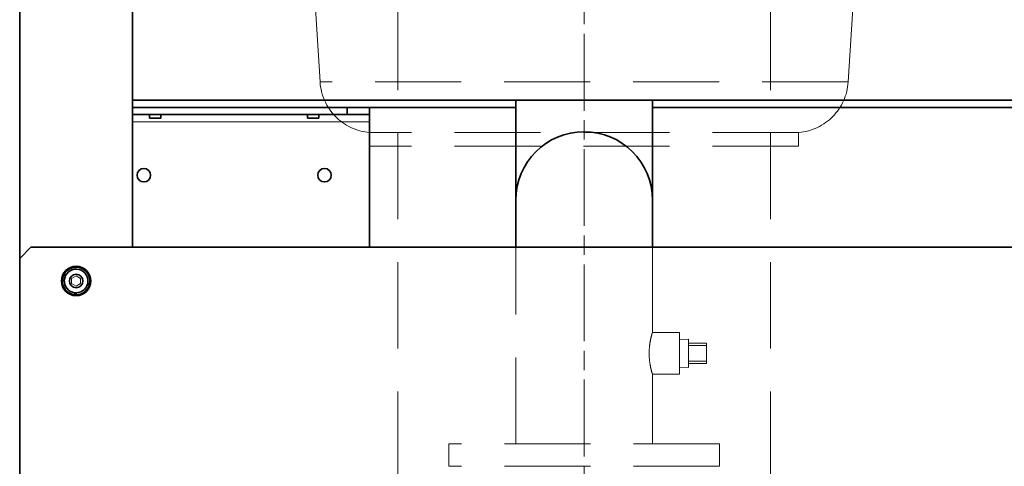
# Model space of a CAD drawing. Units: millimetres. Extents: x 166 to 3446, y 85 to 2445.
# Drawn here: x 1631 to 2067, y 675 to 873 of the extents above; entities that cross this region are included whole.
import ezdxf

# ---------------------------------------------------------------- set-up
doc = ezdxf.new("R2010")
doc.units = ezdxf.units.MM
doc.header["$LTSCALE"] = 6
doc.linetypes.add('CHAIN', pattern=[0.3543, 0.2362, -0.0295, 0.0591, -0.0295])
doc.linetypes.add('HIDDEN', pattern=[9.525, 6.35, -3.175])
for name, color, linetype, lineweight in [('DIMENSION', 7, 'Continuous', 18), ('HIDDEN1', 3, 'HIDDEN', 18), ('一点鎖線(細線)', 16, 'CHAIN', 18), ('実線(中線)', 5, 'Continuous', 35), ('実線(細線)', 16, 'Continuous', 18)]:
    doc.layers.add(name, color=color, linetype=linetype, lineweight=lineweight)
doc.styles.add('ULVAC', font='extslim2.shx', dxfattribs={"bigfont": 'extfont2.shx'})
doc.dimstyles.new('ULVAC$0', dxfattribs={"dimtxt": 4, "dimasz": 2.9, "dimexe": 1.2, "dimexo": 1.27, "dimgap": 1, "dimtad": 1, "dimzin": 9, "dimdsep": 46, "dimtxsty": 'ULVAC', "dimblk": 'OPEN30', "dimcen": 0, "dimazin": 0, "dimtfac": 0.75, "dimtmove": 0, "dimatfit": 3, "dimldrblk": 'OPEN30', "dimfxl": 1, "dimtolj": 1, "dimlwd": -1, "dimlwe": -1, "dimarcsym": 0})

# ---------------------------------------------------------------- blocks, each defined once
blk = doc.blocks.new('_Open30')
at = {"color": 0, "linetype": 'ByBlock', "lineweight": -2}
for p, q in [((-1, 0.268), (0, 0)), ((0, 0), (-1, -0.268)), ((0, 0), (-1, 0))]:
    blk.add_line(p, q, dxfattribs=at)
blk = doc.blocks.new('*D26')
at = {"layer": 'Defpoints', "color": 0}
for p in [(1907.07, 965.49), (2276.57, 965.49), (2191.21, 177.49)]:
    blk.add_point(p, dxfattribs=at)
at = {"layer": 'DIMENSION', "color": 0}
for p, q in [((1914.69, 965.49), (2283.77, 965.49)), ((2276.57, 194.89), (2276.57, 948.09)), ((2198.83, 177.49), (2283.77, 177.49))]:
    blk.add_line(p, q, dxfattribs=at)
at = {"layer": 'DIMENSION', "color": 0, "xscale": 17.4, "yscale": 17.4, "zscale": 17.4}
for p, rotation in [((2276.57, 965.49), 90), ((2276.57, 177.49), 270)]:
    blk.add_blockref('_Open30', p, dxfattribs=dict(at, rotation=rotation))
at = {"layer": 'DIMENSION', "color": 0, "insert": (2258.57, 571.49), "char_height": 24, "attachment_point": 5, "rotation": 90, "style": 'ULVAC'}
blk.add_mtext('\\A1;TM401（Option） (788)', dxfattribs=at)
blk = doc.blocks.new('*D27')
at = {"layer": 'Defpoints', "color": 0}
for p in [(1880.62, 1125.49), (2327.59, 1125.49), (2191.21, 177.49)]:
    blk.add_point(p, dxfattribs=at)
at = {"layer": 'DIMENSION', "color": 0}
for p, q in [((1888.24, 1125.49), (2334.79, 1125.49)), ((2327.59, 194.89), (2327.59, 1108.09)), ((2198.83, 177.49), (2334.79, 177.49))]:
    blk.add_line(p, q, dxfattribs=at)
at = {"layer": 'DIMENSION', "color": 0, "xscale": 17.4, "yscale": 17.4, "zscale": 17.4}
for p, rotation in [((2327.59, 1125.49), 90), ((2327.59, 177.49), 270)]:
    blk.add_blockref('_Open30', p, dxfattribs=dict(at, rotation=rotation))
at = {"layer": 'DIMENSION', "color": 0, "insert": (2309.59, 651.49), "char_height": 24, "attachment_point": 5, "rotation": 90, "style": 'ULVAC'}
blk.add_mtext('\\A1;TM-2（Option） (948)', dxfattribs=at)
blk = doc.blocks.new('*D28')
at = {"layer": 'Defpoints', "color": 0}
for p in [(1940.62, 1130.49), (2378.61, 1130.49), (2191.21, 177.49)]:
    blk.add_point(p, dxfattribs=at)
at = {"layer": 'DIMENSION', "color": 0}
for p, q in [((1948.24, 1130.49), (2385.81, 1130.49)), ((2378.61, 194.89), (2378.61, 1113.09)), ((2198.83, 177.49), (2385.81, 177.49))]:
    blk.add_line(p, q, dxfattribs=at)
at = {"layer": 'DIMENSION', "color": 0, "xscale": 17.4, "yscale": 17.4, "zscale": 17.4}
for p, rotation in [((2378.61, 1130.49), 90), ((2378.61, 177.49), 270)]:
    blk.add_blockref('_Open30', p, dxfattribs=dict(at, rotation=rotation))
at = {"layer": 'DIMENSION', "color": 0, "insert": (2360.61, 653.99), "char_height": 24, "attachment_point": 5, "rotation": 90, "style": 'ULVAC'}
blk.add_mtext('\\A1;TM-2F（Option） (953)', dxfattribs=at)
blk = doc.blocks.new('*D58')
at = {"layer": 'Defpoints', "color": 0}
for p in [(1960.62, 1207.49), (2426.34, 1207.49), (2191.21, 177.49)]:
    blk.add_point(p, dxfattribs=at)
at = {"layer": 'DIMENSION', "color": 0}
for p, q in [((1968.24, 1207.49), (2433.54, 1207.49)), ((2426.34, 194.89), (2426.34, 1190.09)), ((2198.83, 177.49), (2433.54, 177.49))]:
    blk.add_line(p, q, dxfattribs=at)
at = {"layer": 'DIMENSION', "color": 0, "xscale": 17.4, "yscale": 17.4, "zscale": 17.4}
for p, rotation in [((2426.34, 1207.49), 90), ((2426.34, 177.49), 270)]:
    blk.add_blockref('_Open30', p, dxfattribs=dict(at, rotation=rotation))
at = {"layer": 'DIMENSION', "color": 0, "insert": (2408.34, 692.49), "char_height": 24, "attachment_point": 5, "rotation": 90, "style": 'ULVAC'}
blk.add_mtext('\\A1;1030', dxfattribs=at)

msp = doc.modelspace()

# ---------------------------------------------------------------- linework, layer by layer
at = {"layer": 'HIDDEN1'}
for p, q in [((1798.122, 670.495), (1798.122, 929.495)), ((1963.122, 670.495), (1963.122, 929.495)), ((1763.668, 845.601), (1759.122, 918.495)), ((1997.575, 845.601), (2002.122, 918.495)), ((1997.575, 845.601), (1763.668, 845.601)), ((1975.622, 823.178), (1785.622, 823.178)), ((1785.622, 817.095), (1785.622, 823.178)), ((1975.622, 817.095), (1975.622, 823.178)), ((1975.622, 817.095), (1785.622, 817.095)), ((1850.372, 685.495), (1850.372, 817.095)), ((1910.872, 734.745), (1910.872, 817.095)), ((1922.872, 734.745), (1910.872, 734.745)), ((1922.872, 716.245), (1922.872, 734.745)), ((1922.872, 731.645), (1926.862, 731.77)), ((1926.862, 731.77), (1926.862, 719.219)), ((1934.862, 729.995), (1926.862, 729.995)), ((1926.862, 728.995), (1934.862, 728.995)), ((1934.862, 728.995), (1934.862, 729.995)), ((1934.862, 721.995), (1934.862, 728.995)), ((1934.862, 721.995), (1926.862, 721.995)), ((1926.862, 720.995), (1934.862, 720.995)), ((1934.862, 720.995), (1934.862, 721.995)), ((1922.872, 716.245), (1910.872, 716.245)), ((1910.872, 685.495), (1910.872, 716.245)), ((1922.872, 719.344), (1926.862, 719.219)), ((1940.622, 685.495), (1820.622, 685.495)), ((1820.622, 675.495), (1820.622, 685.495)), ((1940.622, 675.495), (1940.622, 685.495)), ((1940.622, 675.495), (1820.622, 675.495))]:
    msp.add_line(p, q, dxfattribs=at)
for centre, start, end in [((1787.622, 847.095), 183.56903, 265.21981), ((1973.622, 847.095), 274.78019, 356.43097)]:
    msp.add_arc(centre, 24, start, end, dxfattribs=at)
for points, knots in [([(1909.423, 725.495), (1909.423, 726.664), (1909.502, 727.907), (1909.78, 730.183), (1909.975, 731.218), (1910.337, 732.852), (1910.528, 733.563), (1910.797, 734.509), (1910.872, 734.745), (1910.872, 734.745)], [0, 0, 0, 0, 0.3509315, 0.3509315, 0.7018631, 0.7018631, 1.0526814, 1.0526814, 1.4034997, 1.4034997, 1.4034997, 1.4034997]), ([(1910.872, 716.245), (1910.872, 716.245), (1910.797, 716.48), (1910.528, 717.426), (1910.337, 718.137), (1909.975, 719.771), (1909.78, 720.806), (1909.502, 723.083), (1909.423, 724.325), (1909.423, 725.495)], [4.2104991, 4.2104991, 4.2104991, 4.2104991, 4.5613175, 4.5613175, 4.9121358, 4.9121358, 5.2630673, 5.2630673, 5.6139989, 5.6139989, 5.6139989, 5.6139989])]:
    msp.add_open_spline(points, degree=3, knots=knots, dxfattribs=at)
at = {"layer": '一点鎖線(細線)', "linetype": 'CHAIN', "ltscale": 23.990969}
msp.add_line((1880.622, 220.853), (1880.622, 1219.497), dxfattribs=at)
at = {"layer": '実線(中線)'}
for p, q in [((1630.622, 767.495), (1630.622, 887.495)), ((1680.622, 772.495), (1680.622, 887.495)), ((1680.622, 837.495), (2080.622, 837.495)), ((1850.372, 837.495), (1850.372, 793.295)), ((1910.872, 793.295), (1910.872, 837.495)), ((1680.622, 834.295), (1850.372, 834.295)), ((1775.622, 834.295), (1775.622, 831.095)), ((1785.622, 831.095), (1785.622, 834.295)), ((1910.872, 834.295), (2080.622, 834.295)), ((1680.622, 831.095), (1775.622, 831.095)), ((1688.122, 831.095), (1688.122, 829.595)), ((1693.122, 829.595), (1688.122, 829.595)), ((1693.122, 831.095), (1693.122, 829.595)), ((1758.122, 831.095), (1758.122, 829.595)), ((1763.122, 829.595), (1758.122, 829.595)), ((1763.122, 831.095), (1763.122, 829.595)), ((1775.622, 831.095), (1785.622, 831.095)), ((1785.622, 831.095), (1785.622, 827.895)), ((1785.622, 827.895), (1785.622, 772.495)), ((1850.372, 793.295), (1850.372, 772.495)), ((1910.872, 772.495), (1910.872, 793.295)), ((1630.622, 767.495), (1635.622, 772.495)), ((2125.622, 772.495), (1635.622, 772.495)), ((1630.622, 627.495), (1630.622, 767.495)), ((1655.076, 751.419), (1655.076, 752.273)), ((1655.622, 752.245), (1655.622, 751.395))]:
    msp.add_line(p, q, dxfattribs=at)
for centre, radius in [((1685.622, 804.295), 3), ((1765.622, 804.295), 3), ((1655.622, 757.495), 6.5), ((1655.622, 757.495), 3)]:
    msp.add_circle(centre, radius, dxfattribs=at)
for centre, radius, start, end in [((1880.622, 793.295), 30.25, 0, 180), ((1880.622, 793.295), 30.25, 0, 180), ((1655.622, 757.495), 6.1, 270, 264.86511), ((1655.622, 757.495), 5.25, 270, 264.03093), ((1655.622, 757.495), 5.25, 264.03093, 270), ((1655.622, 757.495), 6.1, 264.86511, 270)]:
    msp.add_arc(centre, radius, start, end, dxfattribs=at)
at = {"layer": '実線(細線)'}
for p, q in [((1785.622, 827.895), (1680.622, 827.895)), ((1655.622, 759.804), (1653.622, 758.649)), ((1657.622, 758.649), (1655.622, 759.804)), ((1653.622, 758.649), (1653.622, 756.34)), ((1653.622, 756.34), (1655.622, 755.185)), ((1655.622, 755.185), (1657.622, 756.34)), ((1657.622, 756.34), (1657.622, 758.649))]:
    msp.add_line(p, q, dxfattribs=at)

# ---------------------------------------------------------------- dimensions: what is measured, and where the dimension line sits
at = {"layer": 'DIMENSION'}
dim = msp.add_linear_dim(base=(2426.34, 1207.495), p1=(2191.21, 177.495), p2=(1960.622, 1207.495), angle=90, dimstyle='ULVAC$0', override={"dimscale": 6, "dimdec": 0}, dxfattribs=at)
dim.commit()
dim.dimension.update_dxf_attribs({"geometry": '*D58', "text_midpoint": (2426.34, 692.495), "dimtype": 160})
for base, p2, text, picture, middle in [((2378.61, 1130.495), (1940.622, 1130.495), 'TM-2F（Option） (<>)', '*D28', (2378.61, 653.995)), ((2327.59, 1125.495), (1880.622, 1125.495), 'TM-2（Option） (<>)', '*D27', (2327.59, 651.495)), ((2276.569, 965.495), (1907.069, 965.495), 'TM401（Option） (<>)', '*D26', (2276.569, 571.495))]:
    dim = msp.add_linear_dim(base=base, p1=(2191.21, 177.495), p2=p2, angle=90, text=text, dimstyle='ULVAC$0', override={"dimscale": 6, "dimdec": 0}, dxfattribs=at)
    dim.commit()
    dim.dimension.update_dxf_attribs({"geometry": picture, "text_midpoint": middle, "dimtype": 160})

doc.saveas('drawing.dxf')
